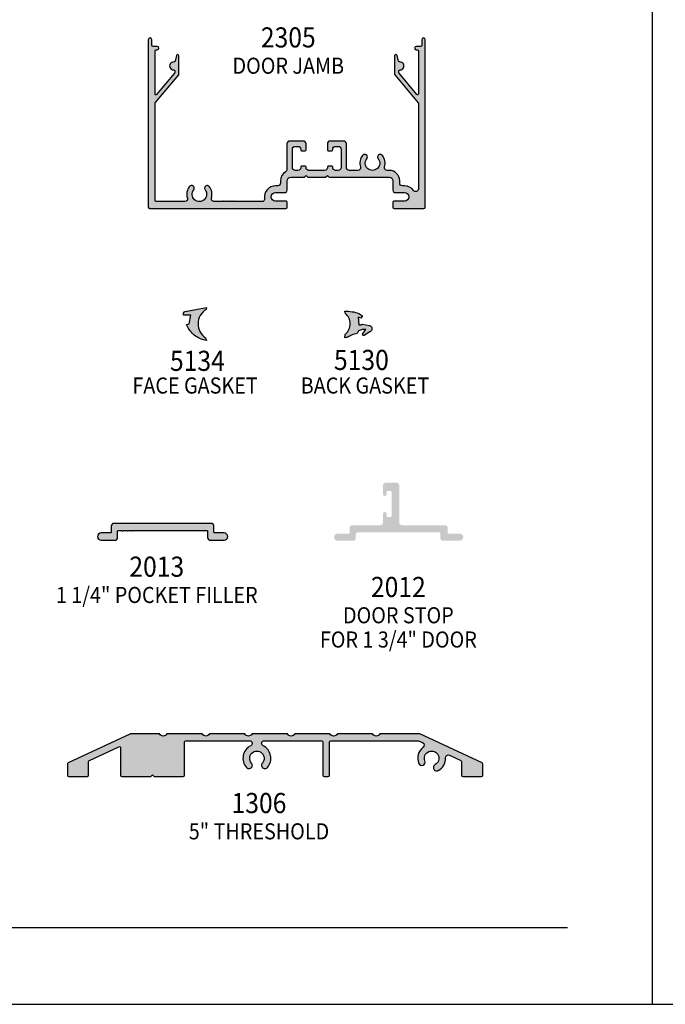
# Model space of a CAD drawing. Units: millimetres. Extents: x 2515 to 3381, y 1372 to 1652.
# Drawn here: x 2854 to 2950, y 1372 to 1519 of the extents above; entities that cross this region are included whole.
import ezdxf
from ezdxf.enums import TextEntityAlignment as Align

# ---------------------------------------------------------------- set-up
doc = ezdxf.new("R2010")
doc.units = ezdxf.units.MM
for name, color, linetype in [('6', 7, 'Continuous'), ('DIE', 4, 'Continuous'), ('PDF_Geometry', 7, 'Continuous')]:
    doc.layers.add(name, color=color, linetype=linetype)
doc.styles.add('spec', font='calibrib.ttf', dxfattribs={"width": 0.9, "height": 2.4})

# ---------------------------------------------------------------- blocks, each defined once
blk = doc.blocks.new('2013')
at = {"layer": 'DIE'}
blk.add_lwpolyline([(1.34, 0.018), (1.502, 0.018, 1), (1.502, 0.103), (1.393, 0.103, -0.414214), (1.383, 0.112), (1.383, 0.183, 0.414214), (1.352, 0.215), (0.21, 0.215, 0.414214), (0.178, 0.183), (0.178, 0.112, -0.414214), (0.168, 0.103), (0.06, 0.103, 1), (0.06, 0.018), (0.222, 0.018, 0.414214), (0.253, 0.049), (0.253, 0.123, -0.414214), (0.263, 0.133), (0.3, 0.133), (0.308, 0.125), (0.315, 0.133), (0.329, 0.133), (0.337, 0.125), (0.345, 0.133), (0.359, 0.133), (0.367, 0.125), (0.374, 0.133), (0.388, 0.133), (0.396, 0.125), (0.404, 0.133), (0.418, 0.133), (0.426, 0.125), (0.433, 0.133), (1.298, 0.133, -0.414214), (1.308, 0.123), (1.308, 0.049, 0.414214)], format="xyb", close=True, dxfattribs=at)

msp = doc.modelspace()

# ---------------------------------------------------------------- hatches: boundary and pattern name
h = msp.add_hatch(color=4)
h.dxf.hatch_style = 1
h.paths.add_polyline_path([(2908.9333, 1496.7267), (2908.5968, 1496.7267, -0.50597051), (2908.215, 1497.246, 0.24741857), (2907.8973, 1498.9702, 1), (2907.2689, 1498.4751, -2.06104604), (2905.5723, 1498.4751, 1), (2904.9439, 1498.9702, 0.24741857), (2904.6261, 1497.246, -0.50597051), (2904.2443, 1496.7267), (2902.9313, 1496.7267, -0.41421356), (2902.5313, 1497.1267), (2902.5313, 1500.7017, 0.41421356), (2902.1313, 1501.1017), (2900.0938, 1501.1017, 0.41421356), (2899.6938, 1500.7017), (2899.6938, 1499.7917, 0.41421356), (2899.8188, 1499.6667), (2900.3688, 1499.6667, 0.41421356), (2900.4938, 1499.7917), (2900.4938, 1499.9017, -0.41421356), (2900.8938, 1500.3017), (2901.3313, 1500.3017, -0.41421356), (2901.7313, 1499.9017), (2901.7313, 1497.1267, -0.41421356), (2901.3313, 1496.7267), (2900.8938, 1496.7267, -0.41421356), (2900.4938, 1497.1267), (2900.4938, 1497.2367, 0.41421356), (2900.3688, 1497.3617), (2899.8188, 1497.3617, 0.41421356), (2899.6938, 1497.2367), (2899.6938, 1497.1267, -0.41421356), (2899.2938, 1496.7267), (2896.9188, 1496.7267, -0.41421356), (2896.5188, 1497.1267), (2896.5188, 1497.2367, 0.41421356), (2896.3938, 1497.3617), (2895.8438, 1497.3617, 0.41421356), (2895.7188, 1497.2367), (2895.7188, 1497.1267, -0.41421356), (2895.3188, 1496.7267), (2894.8813, 1496.7267, -0.41421356), (2894.4813, 1497.1267), (2894.4813, 1499.9017, -0.41421356), (2894.8813, 1500.3017), (2895.3188, 1500.3017, -0.41421356), (2895.7188, 1499.9017), (2895.7188, 1499.7917, 0.41421356), (2895.8438, 1499.6667), (2896.3938, 1499.6667, 0.41421356), (2896.5188, 1499.7917), (2896.5188, 1500.7017, 0.41421356), (2896.1188, 1501.1017), (2894.0813, 1501.1017, 0.41421356), (2893.6813, 1500.7017), (2893.6813, 1496.8771, -0.27081492), (2893.4776, 1496.5285, 0.27081492), (2892.6933, 1495.1867), (2892.6933, 1494.8267, -0.41421356), (2892.2933, 1494.4267), (2891.9683, 1494.4267, 0.45791475), (2890.3361, 1492.5353, -0.45791475), (2889.9404, 1492.0767), (2885.8073, 1492.0767), (2885.7073, 1492.1767), (2885.6073, 1492.0767), (2885.4323, 1492.0767), (2885.3323, 1492.1767), (2885.2323, 1492.0767), (2885.0573, 1492.0767), (2884.9573, 1492.1767), (2884.8573, 1492.0767), (2884.6823, 1492.0767), (2884.5823, 1492.1767), (2884.4823, 1492.0767), (2884.3073, 1492.0767), (2884.2073, 1492.1767), (2884.1073, 1492.0767), (2882.8018, 1492.0767, -0.50597051), (2882.42, 1492.596, 0.24741857), (2882.1023, 1494.3202, 1), (2881.4739, 1493.8251, -2.06104604), (2879.7773, 1493.8251, 1), (2879.1489, 1494.3202, 0.24741857), (2878.8311, 1492.596, -0.50597051), (2878.4493, 1492.0767), (2874.1506, 1492.0767, -0.41421356), (2874.0256, 1492.2017), (2874.0256, 1506.7381, -0.17632698), (2874.0548, 1506.8185), (2877.5513, 1510.9855, 0.17632698), (2877.5806, 1511.0658), (2877.5806, 1513.795, 0.87697646), (2877.207, 1513.8442), (2876.9895, 1513.0321, -0.34848464), (2876.7998, 1512.8914, 1.00022368), (2876.7616, 1511.702, -0.40491465), (2876.9456, 1511.5121), (2876.9456, 1511.2969, -0.17632698), (2876.9163, 1511.2166), (2874.2463, 1508.0346, -0.70020754), (2874.0256, 1508.115), (2874.0256, 1514.5867, -0.41421356), (2874.1506, 1514.7117), (2874.3481, 1514.7117, 1), (2874.3481, 1515.2067), (2873.7106, 1515.2067, -0.41421356), (2873.5206, 1515.3967), (2873.5206, 1516.2067, 1), (2873.0106, 1516.2067), (2873.0106, 1491.2517, 0.41421356), (2873.2006, 1491.0617), (2893.5183, 1491.0617, 0.41421356), (2893.7083, 1491.2517), (2893.7083, 1492.0167, 0.41421356), (2893.5833, 1492.1417), (2891.9683, 1492.1417, -1), (2891.9683, 1493.4117), (2893.3083, 1493.4117, 0.41421356), (2893.7083, 1493.8117), (2893.7083, 1495.1867, -0.41421356), (2894.2333, 1495.7117), (2896.2688, 1495.7117), (2896.5188, 1495.9617), (2896.7688, 1495.7117), (2899.4438, 1495.7117), (2899.6938, 1495.9617), (2899.9438, 1495.7117), (2908.9333, 1495.7117, -0.41421356), (2909.4583, 1495.1867), (2909.4583, 1493.8117, 0.41421356), (2909.8583, 1493.4117), (2911.1983, 1493.4117, -1), (2911.1983, 1492.1417), (2909.5833, 1492.1417, 0.41421356), (2909.4583, 1492.0167), (2909.4583, 1491.2517, 0.41421356), (2909.6483, 1491.0617), (2914.0956, 1491.0617, 0.41421356), (2914.2856, 1491.2517), (2914.2856, 1516.2067, 1), (2913.7756, 1516.2067), (2913.7756, 1515.3967, -0.41421356), (2913.5856, 1515.2067), (2912.9481, 1515.2067, 1), (2912.9481, 1514.7117), (2913.0806, 1514.7117, -0.41421356), (2913.2706, 1514.5217), (2913.2706, 1508.115, -0.70020754), (2913.0498, 1508.0346), (2910.3798, 1511.2166, -0.17632698), (2910.3506, 1511.2969), (2910.3506, 1511.5121, -0.40491465), (2910.5345, 1511.702, 1.00022368), (2910.4964, 1512.8914, -0.34848464), (2910.3067, 1513.0321), (2910.0891, 1513.8442, 0.87697646), (2909.7156, 1513.795), (2909.7156, 1511.0658, 0.17632698), (2909.7448, 1510.9855), (2913.2413, 1506.8185, -0.17632698), (2913.2706, 1506.7381), (2913.2706, 1493.9625, -0.73095241), (2912.5443, 1493.7311, 0.24312715), (2911.1983, 1494.4267), (2910.8733, 1494.4267, -0.41421356), (2910.4733, 1494.8267), (2910.4733, 1495.1867, 0.41421356)])
h = msp.add_hatch(color=6)
h.dxf.hatch_style = 1
h.paths.add_polyline_path([(2881.612, 1475.9849), (2881.7043, 1476.3012), (2878.4866, 1475.6833), (2878.4288, 1475.6678), (2878.3773, 1475.6394), (2878.3289, 1475.6013), (2878.2934, 1475.5568), (2878.2641, 1475.5058), (2878.2444, 1475.4483), (2878.2407, 1475.3874), (2878.2388, 1475.1504), (2879.3278, 1475.1416), (2879.103, 1473.8782), (2878.7082, 1473.7757), (2878.7931, 1473.5732), (2878.8908, 1473.3738), (2879.0013, 1473.1808), (2879.1215, 1472.994), (2879.2514, 1472.8136), (2879.391, 1472.6427), (2879.5402, 1472.4781), (2879.6991, 1472.3231), (2879.8677, 1472.1776), (2880.0428, 1472.0417), (2880.2275, 1471.9185), (2880.4156, 1471.8048), (2880.6134, 1471.7008), (2880.8144, 1471.6094), (2881.022, 1471.5277), (2881.2328, 1471.4619), (2881.447, 1471.4058), (2881.6645, 1471.3624), (2881.5429, 1471.7797, -0.55065361)])
h.paths.add_polyline_path([(2906.2714, 1473.3861), (2906.2265, 1473.447), (2906.1721, 1473.4982), (2906.1112, 1473.5431), (2906.0407, 1473.5751), (2905.9703, 1473.5975), (2904.8909, 1473.8313), (2904.7531, 1473.7032), (2904.4104, 1473.7032), (2904.2855, 1474.8691), (2904.7019, 1474.7186), (2904.9229, 1475.0709), (2904.4104, 1475.404), (2904.1542, 1475.4873), (2903.8947, 1475.5609), (2903.6321, 1475.6218), (2903.3694, 1475.6698), (2903.1004, 1475.7083), (2902.8345, 1475.7371), (2902.5655, 1475.7531), (2902.2964, 1475.7563), (2902.3317, 1475.4392, -0.48282918), (2902.3541, 1472.2843), (2902.2964, 1471.7782), (2902.4406, 1471.8006), (2902.5815, 1471.8359), (2902.7224, 1471.8807), (2902.857, 1471.9351), (2902.9883, 1471.9992), (2903.1164, 1472.0729), (2903.3118, 1472.1658), (2903.5136, 1472.2458), (2903.7218, 1472.3131), (2903.93, 1472.3708), (2904.1446, 1472.4124), (2904.3207, 1472.8288), (2904.9549, 1473.0338), (2905.429, 1473.0338), (2904.987, 1472.3996), (2904.9677, 1472.3611), (2904.9549, 1472.3163), (2904.9581, 1472.2747), (2904.9677, 1472.2298), (2904.9902, 1472.1914), (2905.0222, 1472.1594), (2905.0574, 1472.1369), (2905.0991, 1472.1241), (2905.1439, 1472.1209), (2905.1887, 1472.1305), (2905.2272, 1472.1497), (2906.1272, 1472.7199), (2906.1849, 1472.7647), (2906.2393, 1472.8192), (2906.281, 1472.8832), (2906.3162, 1472.9505), (2906.3386, 1473.0242), (2906.3482, 1473.0978), (2906.345, 1473.1747), (2906.3322, 1473.2484), (2906.3066, 1473.3188)])
h = msp.add_hatch(color=4)
h.dxf.hatch_style = 1
h.paths.add_polyline_path([(2882.7943, 1443.7037, 0.41421356), (2882.3943, 1444.1037), (2867.8908, 1444.1037, 0.41421356), (2867.4908, 1443.7037), (2867.4908, 1442.8063, -0.41421356), (2867.3658, 1442.6813), (2865.9859, 1442.6813, 1), (2865.9859, 1441.6018), (2868.0433, 1441.6018, 0.41421356), (2868.4433, 1442.0018), (2868.4433, 1442.9373, -0.41421356), (2868.5683, 1443.0623), (2869.0347, 1443.0623), (2869.1347, 1442.9623), (2869.2347, 1443.0623), (2869.4097, 1443.0623), (2869.5097, 1442.9623), (2869.6097, 1443.0623), (2869.7847, 1443.0623), (2869.8847, 1442.9623), (2869.9847, 1443.0623), (2870.1597, 1443.0623), (2870.2597, 1442.9623), (2870.3597, 1443.0623), (2870.5347, 1443.0623), (2870.6347, 1442.9623), (2870.7347, 1443.0623), (2881.7168, 1443.0623, -0.41421356), (2881.8418, 1442.9373), (2881.8418, 1442.0018, 0.41421356), (2882.2418, 1441.6018), (2884.2992, 1441.6018, 1), (2884.2992, 1442.6813), (2882.9193, 1442.6813, -0.41421356), (2882.7943, 1442.8063)])
h.paths.add_polyline_path([(2917.6335, 1443.4464, 0.41421356), (2917.2335, 1443.8464), (2910.8175, 1443.8464, -0.41421356), (2910.4175, 1444.2464), (2910.4175, 1449.771, 0.41421356), (2910.0175, 1450.171), (2908.4045, 1450.171, 0.41421356), (2908.0045, 1449.771), (2908.0045, 1448.4565, 1), (2908.5125, 1448.4565), (2908.5125, 1448.8332, -0.41421356), (2908.6375, 1448.9582), (2909.1375, 1448.9582, -0.41421356), (2909.2625, 1448.8332), (2909.2625, 1445.1843, -0.41421356), (2909.1375, 1445.0593), (2908.6375, 1445.0593, -0.41421356), (2908.5125, 1445.1843), (2908.5125, 1445.5609, 1), (2908.0045, 1445.5609), (2908.0045, 1444.2464, -0.41421356), (2907.6045, 1443.8464), (2903.4133, 1443.8464, 0.41421356), (2903.0133, 1443.4464), (2903.0133, 1442.5961), (2901.2381, 1442.5961, 1), (2901.2381, 1441.5166), (2903.5133, 1441.5166, 0.41421356), (2903.9133, 1441.9166), (2903.9133, 1442.405, -0.41421356), (2904.3133, 1442.805), (2916.429, 1442.805, -0.41421356), (2916.554, 1442.68), (2916.554, 1441.9166, 0.41421356), (2916.954, 1441.5166), (2919.4087, 1441.5166, 1), (2919.4087, 1442.5961), (2917.6335, 1442.5961)])
h = msp.add_hatch(color=4)
h.dxf.hatch_style = 1
h.paths.add_polyline_path([(2878.4092, 1411.5377, -0.41421356), (2878.5992, 1411.7277), (2888.0971, 1411.7277, -0.79269182), (2888.2748, 1410.9694, 0.49404381), (2887.6426, 1407.7265, 1), (2888.391, 1408.3897, -2.22257202), (2890.0074, 1408.3897, 1), (2890.7558, 1407.7265, 0.49404381), (2890.1236, 1410.9694, -0.79269182), (2890.3013, 1411.7277), (2898.8354, 1411.7277, -0.41421356), (2899.0254, 1411.5377), (2899.0254, 1406.5677, 0.41421356), (2899.2154, 1406.3777), (2899.8354, 1406.3777, 0.41421356), (2900.0254, 1406.5677), (2900.0254, 1411.5377, -0.41421356), (2900.2154, 1411.7277), (2913.266, 1411.7277), (2913.8989, 1411.4326, -0.56212846), (2913.9741, 1410.7533, 0.33419547), (2913.3096, 1408.342, 1), (2914.2397, 1408.7094, -2.22257202), (2915.7587, 1408.1565, 1), (2916.2351, 1407.2773, 0.28635622), (2917.3224, 1409.192, -0.56212846), (2917.8911, 1409.571), (2919.5745, 1408.786, -0.29147342), (2919.6842, 1408.6138), (2919.6842, 1406.5677, 0.41421356), (2919.8742, 1406.3777), (2922.6692, 1406.3777, 0.41421356), (2922.8592, 1406.5677), (2922.8592, 1408.2367, 0.29147342), (2922.7495, 1408.4089), (2913.4877, 1412.7277), (2907.5365, 1412.7277, -0.57735027), (2906.4367, 1412.7277), (2901.1865, 1412.7277, -0.57735027), (2900.0867, 1412.7277), (2894.8366, 1412.7277, -0.57735027), (2893.7367, 1412.7277), (2888.4866, 1412.7277, -0.57735027), (2887.3867, 1412.7277), (2882.1366, 1412.7277, -0.57735027), (2881.0367, 1412.7277), (2875.7866, 1412.7277, -0.57735027), (2874.6867, 1412.7277), (2870.3603, 1412.7277, 0.10951781), (2870.28, 1412.7099), (2861.0564, 1408.4089, 0.29147342), (2860.9467, 1408.2367), (2860.9467, 1406.5677, 0.41421356), (2861.1367, 1406.3777), (2863.9317, 1406.3777, 0.41421356), (2864.1217, 1406.5677), (2864.1217, 1408.6138, -0.29147342), (2864.2314, 1408.786), (2868.6139, 1410.8296, -0.54861879), (2868.8842, 1410.6574), (2868.8842, 1406.5677, 0.41421356), (2869.0742, 1406.3777), (2873.3917, 1406.3777), (2873.6467, 1406.6327), (2873.9017, 1406.3777), (2878.2192, 1406.3777, 0.41421356), (2878.4092, 1406.5677)])

# ---------------------------------------------------------------- linework, layer by layer
for p, q in [((2948.1796, 1372.4361), (2948.1796, 1652.4361)), ((2948.1796, 1372.4361), (2948.1796, 1652.4361)), ((2731.6796, 1372.4361), (2948.1796, 1372.4361)), ((2948.1796, 1372.4361), (3164.6796, 1372.4361))]:
    msp.add_line(p, q)
at = {"layer": '6', "color": 1}
msp.add_line((2750.6796, 1383.8861), (2935.4796, 1383.8861), dxfattribs=at)
at = {"layer": 'DIE'}
msp.add_lwpolyline([(2896.7688, 1495.7117), (2899.4438, 1495.7117), (2899.6938, 1495.9617), (2899.9438, 1495.7117), (2908.9333, 1495.7117, -0.41421356), (2909.4583, 1495.1867), (2909.4583, 1493.8117, 0.41421356), (2909.8583, 1493.4117), (2911.1983, 1493.4117, -1), (2911.1983, 1492.1417), (2909.5833, 1492.1417, 0.41421356), (2909.4583, 1492.0167), (2909.4583, 1491.2517, 0.41421356), (2909.6483, 1491.0617), (2914.0956, 1491.0617, 0.41421356), (2914.2856, 1491.2517), (2914.2856, 1516.2067, 1), (2913.7756, 1516.2067), (2913.7756, 1515.3967, -0.41421356), (2913.5856, 1515.2067), (2912.9481, 1515.2067, 1), (2912.9481, 1514.7117), (2913.0806, 1514.7117, -0.41421356), (2913.2706, 1514.5217), (2913.2706, 1508.115, -0.70020754), (2913.0498, 1508.0346), (2910.3798, 1511.2166, -0.17632698), (2910.3506, 1511.2969), (2910.3506, 1511.5121, -0.40491465), (2910.5345, 1511.702, 1.00022368), (2910.4964, 1512.8914, -0.34848464), (2910.3067, 1513.0321), (2910.0891, 1513.8442, 0.87697646), (2909.7156, 1513.795), (2909.7156, 1511.0658, 0.17632698), (2909.7448, 1510.9855), (2913.2413, 1506.8185, -0.17632698), (2913.2706, 1506.7381), (2913.2706, 1493.9625, -0.73095241), (2912.5443, 1493.7311, 0.24312715), (2911.1983, 1494.4267), (2910.8733, 1494.4267, -0.41421356), (2910.4733, 1494.8267), (2910.4733, 1495.1867, 0.41421356), (2908.9333, 1496.7267), (2908.5968, 1496.7267, -0.50597051), (2908.215, 1497.246, 0.24741857), (2907.8973, 1498.9702, 1), (2907.2689, 1498.4751, -2.06104604), (2905.5723, 1498.4751, 1), (2904.9439, 1498.9702, 0.24741857), (2904.6261, 1497.246, -0.50597051), (2904.2443, 1496.7267), (2902.9313, 1496.7267, -0.41421356), (2902.5313, 1497.1267), (2902.5313, 1500.7017, 0.41421356), (2902.1313, 1501.1017), (2900.0938, 1501.1017, 0.41421356), (2899.6938, 1500.7017), (2899.6938, 1499.7917, 0.41421356), (2899.8188, 1499.6667), (2900.3688, 1499.6667, 0.41421356), (2900.4938, 1499.7917), (2900.4938, 1499.9017, -0.41421356), (2900.8938, 1500.3017), (2901.3313, 1500.3017, -0.41421356), (2901.7313, 1499.9017), (2901.7313, 1497.1267, -0.41421356), (2901.3313, 1496.7267), (2900.8938, 1496.7267, -0.41421356), (2900.4938, 1497.1267), (2900.4938, 1497.2367, 0.41421356), (2900.3688, 1497.3617), (2899.8188, 1497.3617, 0.41421356), (2899.6938, 1497.2367), (2899.6938, 1497.1267, -0.41421356), (2899.2938, 1496.7267), (2896.9188, 1496.7267, -0.41421356), (2896.5188, 1497.1267), (2896.5188, 1497.2367, 0.41421356), (2896.3938, 1497.3617), (2895.8438, 1497.3617, 0.41421356), (2895.7188, 1497.2367), (2895.7188, 1497.1267, -0.41421356), (2895.3188, 1496.7267), (2894.8813, 1496.7267, -0.41421356), (2894.4813, 1497.1267), (2894.4813, 1499.9017, -0.41421356), (2894.8813, 1500.3017), (2895.3188, 1500.3017, -0.41421356), (2895.7188, 1499.9017), (2895.7188, 1499.7917, 0.41421356), (2895.8438, 1499.6667), (2896.3938, 1499.6667, 0.41421356), (2896.5188, 1499.7917), (2896.5188, 1500.7017, 0.41421356), (2896.1188, 1501.1017), (2894.0813, 1501.1017, 0.41421356), (2893.6813, 1500.7017), (2893.6813, 1496.8771, -0.27081492), (2893.4776, 1496.5285, 0.27081492), (2892.6933, 1495.1867), (2892.6933, 1494.8267, -0.41421356), (2892.2933, 1494.4267), (2891.9683, 1494.4267, 0.45791475), (2890.3361, 1492.5353, -0.45791475), (2889.9404, 1492.0767), (2885.8073, 1492.0767), (2885.7073, 1492.1767), (2885.6073, 1492.0767), (2885.4323, 1492.0767), (2885.3323, 1492.1767), (2885.2323, 1492.0767), (2885.0573, 1492.0767), (2884.9573, 1492.1767), (2884.8573, 1492.0767), (2884.6823, 1492.0767), (2884.5823, 1492.1767), (2884.4823, 1492.0767), (2884.3073, 1492.0767), (2884.2073, 1492.1767), (2884.1073, 1492.0767), (2882.8018, 1492.0767, -0.50597051), (2882.42, 1492.596, 0.24741857), (2882.1023, 1494.3202, 1), (2881.4739, 1493.8251, -2.06104604), (2879.7773, 1493.8251, 1), (2879.1489, 1494.3202, 0.24741857), (2878.8311, 1492.596, -0.50597051), (2878.4493, 1492.0767), (2874.1506, 1492.0767, -0.41421356), (2874.0256, 1492.2017), (2874.0256, 1506.7381, -0.17632698), (2874.0548, 1506.8185), (2877.5513, 1510.9855, 0.17632698), (2877.5806, 1511.0658), (2877.5806, 1513.795, 0.87697646), (2877.207, 1513.8442), (2876.9895, 1513.0321, -0.34848464), (2876.7998, 1512.8914, 1.00022368), (2876.7616, 1511.702, -0.40491465), (2876.9456, 1511.5121), (2876.9456, 1511.2969, -0.17632698), (2876.9163, 1511.2166), (2874.2463, 1508.0346, -0.70020754), (2874.0256, 1508.115), (2874.0256, 1514.5867, -0.41421356), (2874.1506, 1514.7117), (2874.3481, 1514.7117, 1), (2874.3481, 1515.2067), (2873.7106, 1515.2067, -0.41421356), (2873.5206, 1515.3967), (2873.5206, 1516.2067, 1), (2873.0106, 1516.2067), (2873.0106, 1491.2517, 0.41421356), (2873.2006, 1491.0617), (2893.5183, 1491.0617, 0.41421356), (2893.7083, 1491.2517), (2893.7083, 1492.0167, 0.41421356), (2893.5833, 1492.1417), (2891.9683, 1492.1417, -1), (2891.9683, 1493.4117), (2893.3083, 1493.4117, 0.41421356), (2893.7083, 1493.8117), (2893.7083, 1495.1867, -0.41421356), (2894.2333, 1495.7117), (2896.2688, 1495.7117), (2896.5188, 1495.9617)], format="xyb", close=True, dxfattribs=at)
at = {"layer": 'DIE', "color": 4}
msp.add_lwpolyline([(2870.3603, 1412.7277, 0.10951781), (2870.28, 1412.7099), (2861.0564, 1408.4089, 0.29147342), (2860.9467, 1408.2367), (2860.9467, 1406.5677, 0.41421356), (2861.1367, 1406.3777), (2863.9317, 1406.3777, 0.41421356), (2864.1217, 1406.5677), (2864.1217, 1408.6138, -0.29147342), (2864.2314, 1408.786), (2868.6139, 1410.8296, -0.54861879), (2868.8842, 1410.6574), (2868.8842, 1406.5677, 0.41421356), (2869.0742, 1406.3777), (2873.3917, 1406.3777), (2873.6467, 1406.6327), (2873.9017, 1406.3777), (2878.2192, 1406.3777, 0.41421356), (2878.4092, 1406.5677), (2878.4092, 1411.5377, -0.41421356), (2878.5992, 1411.7277), (2888.0971, 1411.7277, -0.79269182), (2888.2748, 1410.9694, 0.49404381), (2887.6426, 1407.7265, 1), (2888.391, 1408.3897, -2.22257202), (2890.0074, 1408.3897, 1), (2890.7558, 1407.7265, 0.49404381), (2890.1236, 1410.9694, -0.79269182), (2890.3013, 1411.7277), (2898.8354, 1411.7277, -0.41421356), (2899.0254, 1411.5377), (2899.0254, 1406.5677, 0.41421356), (2899.2154, 1406.3777), (2899.8354, 1406.3777, 0.41421356), (2900.0254, 1406.5677), (2900.0254, 1411.5377, -0.41421356), (2900.2154, 1411.7277), (2913.266, 1411.7277), (2913.8989, 1411.4326, -0.56212846), (2913.9741, 1410.7533, 0.33419547), (2913.3096, 1408.342, 1), (2914.2397, 1408.7094, -2.22257202), (2915.7587, 1408.1565, 1), (2916.2351, 1407.2773, 0.28635622), (2917.3224, 1409.192, -0.56212846), (2917.8911, 1409.571), (2919.5745, 1408.786, -0.29147342), (2919.6842, 1408.6138), (2919.6842, 1406.5677, 0.41421356), (2919.8742, 1406.3777), (2922.6692, 1406.3777, 0.41421356), (2922.8592, 1406.5677), (2922.8592, 1408.2367, 0.29147342), (2922.7495, 1408.4089), (2913.4877, 1412.7277), (2907.5365, 1412.7277, -0.57735027), (2906.4367, 1412.7277), (2901.1865, 1412.7277, -0.57735027), (2900.0867, 1412.7277), (2894.8366, 1412.7277, -0.57735027), (2893.7367, 1412.7277), (2888.4866, 1412.7277, -0.57735027), (2887.3867, 1412.7277), (2882.1366, 1412.7277, -0.57735027), (2881.0367, 1412.7277), (2875.7866, 1412.7277, -0.57735027), (2874.6867, 1412.7277)], format="xyb", close=True, dxfattribs=at)
at = {"layer": 'PDF_Geometry', "color": 6, "lineweight": 25}
for p, q in [((2878.2388, 1475.1504), (2878.2407, 1475.3874)), ((2879.3278, 1475.1416), (2878.2388, 1475.1504)), ((2878.2407, 1475.3874), (2878.2444, 1475.4483)), ((2878.2444, 1475.4483), (2878.2641, 1475.5058)), ((2878.2641, 1475.5058), (2878.2934, 1475.5568)), ((2878.2934, 1475.5568), (2878.3289, 1475.6013)), ((2878.3289, 1475.6013), (2878.3773, 1475.6394)), ((2878.3773, 1475.6394), (2878.4288, 1475.6678)), ((2878.4288, 1475.6678), (2878.4866, 1475.6833)), ((2878.4866, 1475.6833), (2881.7043, 1476.3012)), ((2879.103, 1473.8782), (2879.3278, 1475.1416)), ((2881.7043, 1476.3012), (2881.612, 1475.9849)), ((2878.7082, 1473.7757), (2879.103, 1473.8782)), ((2878.7931, 1473.5732), (2878.7082, 1473.7757)), ((2878.8908, 1473.3738), (2878.7931, 1473.5732)), ((2879.0013, 1473.1808), (2878.8908, 1473.3738)), ((2879.1215, 1472.994), (2879.0013, 1473.1808)), ((2879.2514, 1472.8136), (2879.1215, 1472.994)), ((2879.391, 1472.6427), (2879.2514, 1472.8136)), ((2879.5402, 1472.4781), (2879.391, 1472.6427)), ((2879.6991, 1472.3231), (2879.5402, 1472.4781)), ((2879.8677, 1472.1776), (2879.6991, 1472.3231)), ((2880.0428, 1472.0417), (2879.8677, 1472.1776)), ((2880.2275, 1471.9185), (2880.0428, 1472.0417)), ((2880.4156, 1471.8048), (2880.2275, 1471.9185)), ((2880.6134, 1471.7008), (2880.4156, 1471.8048)), ((2880.8144, 1471.6094), (2880.6134, 1471.7008)), ((2881.022, 1471.5277), (2880.8144, 1471.6094)), ((2881.2328, 1471.4619), (2881.022, 1471.5277)), ((2881.447, 1471.4058), (2881.2328, 1471.4619)), ((2881.6645, 1471.3624), (2881.447, 1471.4058)), ((2881.5429, 1471.7797), (2881.6645, 1471.3624))]:
    msp.add_line(p, q, dxfattribs=at)
msp.add_lwpolyline([(2902.3317, 1475.4392), (2902.2964, 1475.7563), (2902.5655, 1475.7531), (2902.8345, 1475.7371), (2903.1004, 1475.7083), (2903.3694, 1475.6698), (2903.6321, 1475.6218), (2903.8947, 1475.5609), (2904.1542, 1475.4873), (2904.4104, 1475.404), (2904.9229, 1475.0709), (2904.7019, 1474.7186), (2904.2855, 1474.8691), (2904.4104, 1473.7032), (2904.7531, 1473.7032), (2904.8909, 1473.8313), (2905.9703, 1473.5975), (2906.0407, 1473.5751), (2906.1112, 1473.5431), (2906.1721, 1473.4982), (2906.2265, 1473.447), (2906.2714, 1473.3861), (2906.3066, 1473.3188), (2906.3322, 1473.2484), (2906.345, 1473.1747), (2906.3482, 1473.0978), (2906.3386, 1473.0242), (2906.3162, 1472.9505), (2906.281, 1472.8832), (2906.2393, 1472.8192), (2906.1849, 1472.7647), (2906.1272, 1472.7199), (2905.2272, 1472.1497), (2905.1887, 1472.1305), (2905.1439, 1472.1209), (2905.0991, 1472.1241), (2905.0574, 1472.1369), (2905.0222, 1472.1594), (2904.9902, 1472.1914), (2904.9677, 1472.2298), (2904.9581, 1472.2747), (2904.9549, 1472.3163), (2904.9677, 1472.3611), (2904.987, 1472.3996), (2905.429, 1473.0338), (2904.9549, 1473.0338), (2904.3207, 1472.8288), (2904.1446, 1472.4124), (2903.93, 1472.3708), (2903.7218, 1472.3131), (2903.5136, 1472.2458), (2903.3118, 1472.1658), (2903.1164, 1472.0729), (2902.9883, 1471.9992), (2902.857, 1471.9351), (2902.7224, 1471.8807), (2902.5815, 1471.8359), (2902.4406, 1471.8006), (2902.2964, 1471.7782), (2902.3541, 1472.2843, 0.48282918)], format="xyb", close=True, dxfattribs=at)
msp.add_arc((2882.9077, 1473.8604), 2.4884, 121.379282, 236.737432, dxfattribs=at)

# ---------------------------------------------------------------- block references
at = {"layer": 'DIE', "xscale": 12.7, "yscale": 12.7, "zscale": 12.7}
msp.add_blockref('2013', (2865.2293, 1441.3778), dxfattribs=at)

# ---------------------------------------------------------------- texts
at = {"style": 'spec', "width": 0.9}
for s, p in [('2305', (2893.8728, 1518.0478)), ('5134', (2880.3251, 1469.8459)), ('5130', (2904.7676, 1469.9796)), ('2013', (2874.2723, 1439.1656)), ('2012', (2910.2778, 1436.1416)), ('1306', (2889.5074, 1403.9365))]:
    msp.add_text(s, height=3, dxfattribs=at).set_placement(p, align=Align.TOP_CENTER)
for s, p in [('DOOR JAMB', (2893.8728, 1510.3789)), ('FACE GASKET', (2879.9795, 1462.7124)), ('BACK GASKET', (2905.3026, 1462.7124)), ('1 1/4" POCKET FILLER', (2874.2723, 1431.4966)), ('DOOR STOP', (2910.2778, 1428.4727)), ('FOR 1 3/4" DOOR', (2910.2778, 1424.8575)), ('5" THRESHOLD', (2889.5074, 1396.2676))]:
    msp.add_text(s, height=2.4, dxfattribs=at).set_placement(p, align=Align.BOTTOM_CENTER)

doc.saveas('drawing.dxf')
